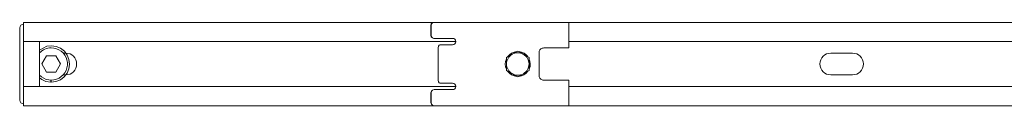
# Model space of a CAD drawing. Units: inches. Extents: x 2 to 108, y 15 to 52.
# Drawn here: x 7 to 26, y 50 to 52 of the extents above; entities that cross this region are included whole.
import ezdxf

# ---------------------------------------------------------------- set-up
doc = ezdxf.new("R2010")
doc.units = ezdxf.units.IN
doc.header["$MEASUREMENT"] = 0
doc.layers.add('1', color=7, linetype='CONTINUOUS')

msp = doc.modelspace()

# ---------------------------------------------------------------- linework, layer by layer
at = {"layer": '1', "color": 18, "linetype": 'Continuous', "lineweight": 18}
for p, q in [((6.798, 51.849), (6.798, 51.858)), ((6.798, 51.858), (14.796, 51.858)), ((6.798, 51.822), (6.798, 51.849)), ((6.798, 51.782), (6.798, 51.822)), ((14.735, 51.798), (14.743, 51.828)), ((14.747, 51.828), (14.739, 51.798)), ((14.743, 51.828), (14.765, 51.85)), ((14.769, 51.85), (14.747, 51.828)), ((14.765, 51.85), (14.795, 51.858)), ((14.799, 51.858), (14.769, 51.85)), ((14.795, 51.858), (14.799, 51.858)), ((14.97, 51.858), (14.799, 51.858)), ((14.97, 51.858), (15.019, 51.858)), ((15.019, 51.858), (15.064, 51.858)), ((15.12, 51.858), (15.064, 51.858)), ((15.138, 51.858), (15.12, 51.858)), ((15.157, 51.858), (15.138, 51.858)), ((16.907, 51.858), (15.157, 51.858)), ((16.939, 51.858), (16.907, 51.858)), ((16.956, 51.858), (16.939, 51.858)), ((16.956, 51.858), (16.982, 51.858)), ((16.982, 51.858), (17.002, 51.858)), ((17.002, 51.858), (17.04, 51.858)), ((17.04, 51.858), (17.092, 51.858)), ((17.092, 51.858), (17.15, 51.858)), ((17.15, 51.858), (17.191, 51.858)), ((17.191, 51.858), (17.244, 51.858)), ((17.244, 51.858), (17.292, 51.858)), ((17.292, 51.858), (17.33, 51.858)), ((17.33, 51.858), (17.354, 51.858)), ((17.354, 51.858), (17.427, 51.858)), ((17.427, 51.858), (17.427, 51.358)), ((17.427, 51.858), (42.426, 51.858)), ((6.722, 50.343), (6.722, 51.748)), ((6.798, 51.734), (6.798, 51.782)), ((6.798, 51.734), (6.798, 51.607)), ((14.735, 51.798), (14.735, 51.606)), ((14.739, 51.798), (14.739, 51.606)), ((6.798, 51.56), (6.798, 51.607)), ((6.798, 51.52), (6.798, 51.56)), ((6.798, 51.493), (6.798, 51.52)), ((6.798, 50.578), (6.798, 51.514)), ((6.798, 51.483), (6.798, 51.493)), ((15.22, 51.483), (6.798, 51.483)), ((7.108, 51.483), (7.108, 50.608)), ((14.743, 51.576), (14.735, 51.606)), ((14.739, 51.606), (14.747, 51.576)), ((14.765, 51.554), (14.743, 51.576)), ((14.747, 51.576), (14.769, 51.554)), ((14.795, 51.546), (14.765, 51.554)), ((14.769, 51.554), (14.799, 51.546)), ((14.799, 51.546), (14.795, 51.546)), ((14.799, 51.546), (14.97, 51.546)), ((15.019, 51.546), (14.97, 51.546)), ((15.064, 51.546), (15.019, 51.546)), ((15.064, 51.546), (15.12, 51.546)), ((15.12, 51.546), (15.138, 51.546)), ((15.138, 51.546), (15.157, 51.546)), ((15.157, 51.546), (15.16, 51.546)), ((15.22, 51.486), (15.22, 51.481)), ((26.427, 51.483), (17.427, 51.483)), ((7.251, 51.391), (7.108, 51.316)), ((7.342, 51.402), (7.251, 51.391)), ((7.434, 51.388), (7.342, 51.402)), ((7.519, 51.352), (7.434, 51.388)), ((7.592, 51.295), (7.519, 51.352)), ((7.57, 51.258), (7.62, 51.258)), ((7.647, 51.221), (7.592, 51.295)), ((14.885, 51.391), (14.881, 51.361)), ((14.881, 51.361), (14.881, 50.731)), ((14.896, 51.413), (14.885, 51.391)), ((14.911, 51.421), (14.896, 51.413)), ((14.977, 51.421), (14.911, 51.421)), ((14.977, 51.421), (15.023, 51.421)), ((15.023, 51.421), (15.086, 51.421)), ((15.086, 51.421), (15.157, 51.421)), ((15.157, 51.421), (15.16, 51.421)), ((16.376, 51.268), (16.32, 51.236)), ((16.43, 51.299), (16.376, 51.268)), ((16.481, 51.269), (16.43, 51.299)), ((16.532, 51.24), (16.481, 51.269)), ((16.845, 50.823), (16.845, 51.268)), ((16.907, 51.354), (16.922, 51.357)), ((16.922, 51.357), (16.935, 51.358)), ((16.935, 51.358), (16.949, 51.358)), ((16.949, 51.358), (16.956, 51.358)), ((16.982, 51.358), (16.956, 51.358)), ((17.002, 51.358), (16.982, 51.358)), ((17.04, 51.358), (17.002, 51.358)), ((17.092, 51.358), (17.04, 51.358)), ((17.15, 51.358), (17.092, 51.358)), ((17.191, 51.358), (17.15, 51.358)), ((17.244, 51.358), (17.191, 51.358)), ((17.292, 51.358), (17.244, 51.358)), ((17.33, 51.358), (17.292, 51.358)), ((17.354, 51.358), (17.33, 51.358)), ((17.427, 51.358), (17.354, 51.358)), ((22.531, 51.258), (22.955, 51.258)), ((7.155, 51.046), (7.246, 51.203)), ((7.246, 51.203), (7.428, 51.203)), ((7.428, 51.203), (7.519, 51.046)), ((7.682, 51.135), (7.647, 51.221)), ((7.693, 51.043), (7.682, 51.135)), ((16.262, 51.202), (16.211, 51.172)), ((16.211, 51.172), (16.211, 51.14)), ((16.211, 51.14), (16.211, 51.046)), ((16.313, 51.231), (16.262, 51.202)), ((16.32, 51.236), (16.313, 51.231)), ((16.539, 51.236), (16.532, 51.24)), ((16.595, 51.203), (16.539, 51.236)), ((16.649, 51.172), (16.595, 51.203)), ((16.649, 51.14), (16.649, 51.172)), ((16.649, 51.046), (16.649, 51.14)), ((7.246, 50.888), (7.155, 51.046)), ((7.428, 50.888), (7.246, 50.888)), ((7.519, 51.046), (7.428, 50.888)), ((7.588, 50.793), (7.644, 50.866)), ((7.644, 50.866), (7.68, 50.952)), ((7.68, 50.952), (7.693, 51.043)), ((7.832, 51.046), (7.832, 51.046)), ((16.211, 51.046), (16.211, 51.011)), ((16.211, 51.011), (16.211, 50.919)), ((16.211, 50.919), (16.265, 50.888)), ((16.265, 50.888), (16.32, 50.856)), ((16.539, 50.856), (16.547, 50.861)), ((16.547, 50.861), (16.598, 50.89)), ((16.598, 50.89), (16.649, 50.919)), ((16.649, 51.011), (16.649, 51.046)), ((16.649, 50.919), (16.649, 51.011)), ((22.319, 51.046), (22.319, 51.046)), ((23.166, 51.046), (23.166, 51.046)), ((7.108, 50.777), (7.15, 50.743)), ((7.15, 50.743), (7.234, 50.705)), ((7.234, 50.705), (7.326, 50.69)), ((7.327, 50.731), (7.326, 50.69)), ((7.337, 50.731), (7.337, 50.69)), ((7.337, 50.69), (7.429, 50.702)), ((7.429, 50.702), (7.514, 50.737)), ((7.514, 50.737), (7.588, 50.793)), ((7.57, 50.834), (7.62, 50.834)), ((14.881, 50.731), (14.885, 50.701)), ((14.885, 50.701), (14.896, 50.679)), ((14.896, 50.679), (14.911, 50.671)), ((14.911, 50.671), (14.977, 50.671)), ((15.023, 50.671), (14.977, 50.671)), ((15.086, 50.671), (15.023, 50.671)), ((15.157, 50.671), (15.086, 50.671)), ((15.157, 50.671), (15.16, 50.671)), ((16.32, 50.856), (16.328, 50.852)), ((16.328, 50.852), (16.379, 50.822)), ((16.379, 50.822), (16.43, 50.793)), ((16.43, 50.793), (16.484, 50.824)), ((16.484, 50.824), (16.539, 50.856)), ((16.921, 50.734), (16.907, 50.738)), ((16.935, 50.733), (16.921, 50.734)), ((16.949, 50.733), (16.935, 50.733)), ((16.956, 50.733), (16.949, 50.733)), ((16.982, 50.733), (16.956, 50.733)), ((16.982, 50.733), (17.002, 50.733)), ((17.002, 50.733), (17.04, 50.733)), ((17.04, 50.733), (17.092, 50.733)), ((17.092, 50.733), (17.15, 50.733)), ((17.191, 50.733), (17.15, 50.733)), ((17.191, 50.733), (17.244, 50.733)), ((17.244, 50.733), (17.292, 50.733)), ((17.292, 50.733), (17.33, 50.733)), ((17.33, 50.733), (17.354, 50.733)), ((17.427, 50.733), (17.354, 50.733)), ((17.427, 50.233), (17.427, 50.733)), ((22.531, 50.834), (22.955, 50.834)), ((6.798, 50.599), (6.798, 50.608)), ((6.798, 50.608), (15.22, 50.608)), ((6.798, 50.572), (6.798, 50.599)), ((6.798, 50.532), (6.798, 50.572)), ((6.798, 50.484), (6.798, 50.532)), ((6.798, 50.484), (6.798, 50.357)), ((14.738, 50.486), (14.746, 50.516)), ((14.738, 50.486), (14.738, 50.293)), ((14.749, 50.516), (14.741, 50.486)), ((14.741, 50.486), (14.741, 50.293)), ((14.746, 50.516), (14.768, 50.538)), ((14.771, 50.538), (14.749, 50.516)), ((14.768, 50.538), (14.798, 50.546)), ((14.801, 50.546), (14.771, 50.538)), ((14.798, 50.546), (14.801, 50.546)), ((14.972, 50.546), (14.801, 50.546)), ((14.972, 50.546), (15.022, 50.546)), ((15.022, 50.546), (15.067, 50.546)), ((15.123, 50.546), (15.067, 50.546)), ((15.14, 50.546), (15.123, 50.546)), ((15.16, 50.546), (15.14, 50.546)), ((15.22, 50.611), (15.22, 50.606)), ((17.427, 50.608), (26.427, 50.608)), ((6.798, 50.31), (6.798, 50.357)), ((6.798, 50.27), (6.798, 50.31)), ((14.746, 50.263), (14.738, 50.293)), ((14.741, 50.293), (14.749, 50.263)), ((6.798, 50.243), (6.798, 50.27)), ((6.798, 50.233), (6.798, 50.243)), ((6.798, 50.233), (14.798, 50.233)), ((14.768, 50.241), (14.746, 50.263)), ((14.749, 50.263), (14.771, 50.241)), ((14.798, 50.233), (14.768, 50.241)), ((14.771, 50.241), (14.801, 50.233)), ((14.801, 50.233), (14.798, 50.233)), ((14.801, 50.233), (14.972, 50.233)), ((15.022, 50.233), (14.972, 50.233)), ((15.067, 50.233), (15.022, 50.233)), ((15.067, 50.233), (15.123, 50.233)), ((15.123, 50.233), (15.14, 50.233)), ((15.14, 50.233), (15.16, 50.233)), ((15.16, 50.233), (16.907, 50.233)), ((16.907, 50.233), (16.939, 50.233)), ((16.939, 50.233), (16.956, 50.233)), ((16.956, 50.233), (16.982, 50.233)), ((17.002, 50.233), (16.982, 50.233)), ((17.04, 50.233), (17.002, 50.233)), ((17.092, 50.233), (17.04, 50.233)), ((17.15, 50.233), (17.092, 50.233)), ((17.15, 50.233), (17.191, 50.233)), ((17.244, 50.233), (17.191, 50.233)), ((17.292, 50.233), (17.244, 50.233)), ((17.33, 50.233), (17.292, 50.233)), ((17.354, 50.233), (17.33, 50.233)), ((17.354, 50.233), (17.427, 50.233)), ((17.427, 50.233), (26.427, 50.233))]:
    msp.add_line(p, q, dxfattribs=at)
for centre, radius, start, end in [((6.798, 51.748), 0.076, 90, 180), ((15.16, 51.486), 0.06, 0, 90), ((15.16, 51.481), 0.06, 270, 0), ((7.337, 51.046), 0.315, 223.2675, 90), ((7.337, 51.046), 0.315, 90, 136.7381), ((7.62, 51.046), 0.212, 0, 90), ((16.43, 51.046), 0.244, 93.923, 145.012), ((16.43, 51.046), 0.219, 60, 120), ((16.43, 51.046), 0.244, 36.0442, 83.9422), ((16.935, 51.268), 0.09, 107.7916, 180), ((22.531, 51.046), 0.212, 90, 180), ((22.955, 51.046), 0.212, 0, 90), ((16.43, 51.046), 0.244, 155.7641, 204.7351), ((16.43, 51.046), 0.219, 120, 180), ((16.43, 51.046), 0.219, 0, 60), ((16.43, 51.046), 0.244, 335.1532, 26.2813), ((7.62, 51.046), 0.212, 270, 0), ((16.43, 51.046), 0.219, 180, 240), ((16.43, 51.046), 0.244, 215.4983, 265.8384), ((16.43, 51.046), 0.244, 274.9719, 324.3452), ((16.43, 51.046), 0.219, 300, 0), ((22.531, 51.046), 0.212, 180, 270), ((22.955, 51.046), 0.212, 270, 0), ((15.16, 50.611), 0.06, 0, 90), ((16.43, 51.046), 0.219, 240, 300), ((16.935, 50.823), 0.09, 180, 252.2084), ((15.16, 50.606), 0.06, 270, 0), ((6.798, 50.343), 0.076, 180, 270)]:
    msp.add_arc(centre, radius, start, end, dxfattribs=at)

doc.saveas('drawing.dxf')
